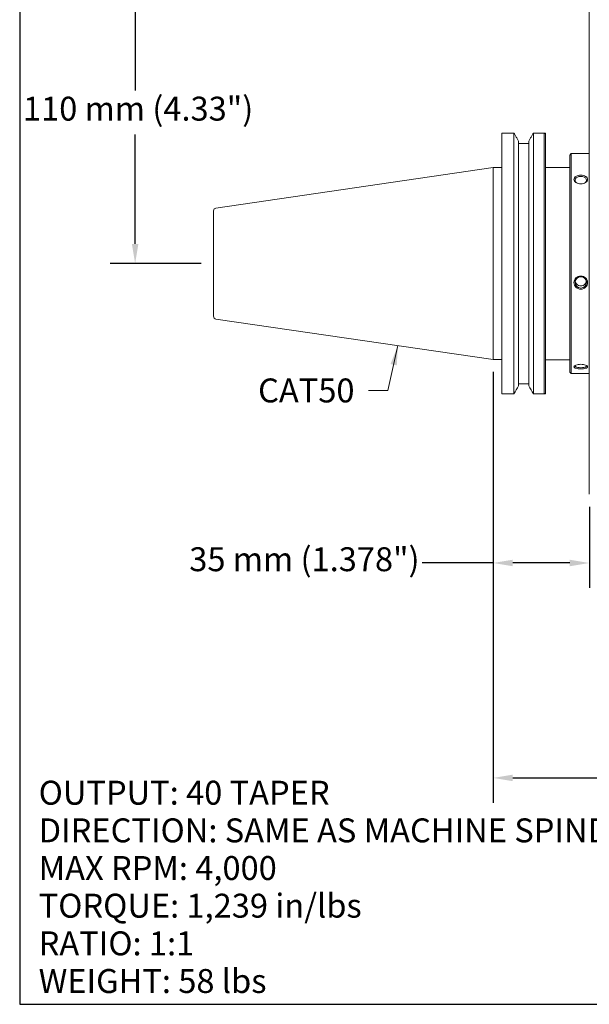
# Model space of a CAD drawing. Units: inches. Extents: x 0.7 to 30.7, y 0.7 to 23.6.
# Drawn here: x 0.7 to 8.9, y 0.7 to 14.8 of the extents above; entities that cross this region are included whole.
import ezdxf

# ---------------------------------------------------------------- set-up
doc = ezdxf.new("R2010")
doc.units = ezdxf.units.IN
doc.header["$LTSCALE"] = 2.857143
doc.header["$MEASUREMENT"] = 0
doc.layers.get('0').update_dxf_attribs({"lineweight": 25})
doc.layers.add('D', color=7, linetype='Continuous', lineweight=18)
doc.layers.add('L', color=7, linetype='Continuous', lineweight=18)
doc.styles.add('DEFAULT-ANSI', font='arial.ttf')
doc.dimstyles.new('INCH', dxfattribs={"dimscale": 2.857143, "dimtxt": 0.12, "dimasz": 0.098425, "dimexe": 0.125, "dimexo": 0.0625, "dimgap": 0.031496, "dimtad": 0, "dimtih": 1, "dimtoh": 1, "dimdec": 3, "dimrnd": 1e-08, "dimzin": 4, "dimdsep": 46, "dimtxsty": 'DEFAULT-ANSI', "dimcen": 0.09, "dimdle": 0.393701, "dimclrd": 7, "dimclre": 7, "dimclrt": 7, "dimadec": 0, "dimazin": 1, "dimtfac": 0.666667, "dimtdec": 3, "dimtofl": 0, "dimtmove": 0, "dimatfit": 3, "dimfxl": 1, "dimtolj": 1, "dimtzin": 4, "dimlwd": 25, "dimlwe": 25, "dimarcsym": 0})
doc.dimstyles.new('INCH$7', dxfattribs={"dimscale": 2.857143, "dimtxt": 0.12, "dimasz": 0.098425, "dimexe": 0.125, "dimexo": 0.0625, "dimgap": 0.031496, "dimtad": 0, "dimtih": 1, "dimtoh": 1, "dimdec": 3, "dimrnd": 1e-08, "dimzin": 4, "dimdsep": 46, "dimtxsty": 'DEFAULT-ANSI', "dimcen": 0.09, "dimdle": 0.393701, "dimclrd": 7, "dimclre": 7, "dimclrt": 7, "dimadec": 0, "dimazin": 1, "dimtfac": 0.666667, "dimtdec": 3, "dimtofl": 0, "dimtmove": 0, "dimatfit": 3, "dimfxl": 1, "dimtolj": 1, "dimtzin": 4, "dimlwd": 15, "dimlwe": 25, "dimarcsym": 0})
doc.dimstyles.new('INCH-01', dxfattribs={"dimscale": 2.857143, "dimtxt": 0.12, "dimasz": 0.098425, "dimexe": 0.125, "dimexo": 0.0625, "dimgap": 0.031496, "dimtad": 0, "dimtih": 1, "dimtoh": 1, "dimdec": 0, "dimlfac": 25.4, "dimrnd": 1e-08, "dimzin": 4, "dimdsep": 46, "dimtxsty": 'DEFAULT-ANSI', "dimcen": 0.09, "dimdle": 0.393701, "dimclrd": 7, "dimclre": 7, "dimclrt": 7, "dimadec": 0, "dimazin": 1, "dimtfac": 1, "dimtofl": 0, "dimtmove": 0, "dimatfit": 3, "dimfxl": 1, "dimtolj": 1, "dimtzin": 0, "dimlwd": 25, "dimlwe": 25, "dimarcsym": 0})

# ---------------------------------------------------------------- blocks, each defined once
blk = doc.blocks.new('Borders A PLAIN')
at = {"layer": 'L', "color": 7, "linetype": 'Continuous', "lineweight": 25}
for p, q in [((0.2492, 8.2483), (0.2492, 0.2483)), ((0.2492, 0.2483), (10.7492, 0.2483))]:
    blk.add_line(p, q, dxfattribs=at)
blk = doc.blocks.new('*D36')
at = {"layer": 'D', "color": 7, "linetype": 'Continuous', "lineweight": 25, "transparency": 16777216}
for p, q in [((7.734, 15.656), (2.01, 15.656)), ((2.367, 15.375), (2.367, 13.806)), ((2.367, 11.607), (2.367, 13.176)), ((3.313, 11.325), (2.01, 11.325))]:
    blk.add_line(p, q, dxfattribs=at)
at = {"layer": 'D', "color": 7, "linetype": 'Continuous', "transparency": 16777216}
for points in [[(2.32, 15.375), (2.414, 15.375), (2.367, 15.656)], [(2.32, 11.607), (2.414, 11.607), (2.367, 11.325)]]:
    blk.add_solid(points, dxfattribs=at)
at = {"layer": 'Defpoints', "color": 0, "linetype": 'Continuous', "transparency": 16777216}
for p in [(2.367, 15.656), (7.913, 15.656), (3.492, 11.325)]:
    blk.add_point(p, dxfattribs=at)
at = {"layer": 'D', "color": 7, "linetype": 'Continuous', "lineweight": 25, "transparency": 16777216, "insert": (0.759, 13.716), "char_height": 0.34286, "attachment_point": 1, "style": 'DEFAULT-ANSI'}
blk.add_mtext('\\A1;\\fArial|b0|i0;110 mm (4.33")', dxfattribs=at)
blk = doc.blocks.new('*D39')
at = {"layer": 'D', "color": 7, "linetype": 'Continuous', "lineweight": 25, "transparency": 16777216}
for p, q in [((7.5, 9.772), (7.5, 6.677)), ((8.878, 7.84), (8.878, 6.677)), ((7.5, 7.034), (6.48, 7.034)), ((8.596, 7.034), (7.781, 7.034))]:
    blk.add_line(p, q, dxfattribs=at)
at = {"layer": 'D', "color": 7, "linetype": 'Continuous', "transparency": 16777216}
for points in [[(7.781, 7.081), (7.781, 6.987), (7.5, 7.034)], [(8.596, 7.081), (8.596, 6.987), (8.878, 7.034)]]:
    blk.add_solid(points, dxfattribs=at)
at = {"layer": 'Defpoints', "color": 0, "linetype": 'Continuous', "transparency": 16777216}
for p in [(7.5, 9.95), (8.878, 8.018), (8.878, 7.034)]:
    blk.add_point(p, dxfattribs=at)
at = {"layer": 'D', "color": 7, "linetype": 'Continuous', "lineweight": 25, "transparency": 16777216, "insert": (3.143, 7.259), "char_height": 0.34286, "attachment_point": 1, "style": 'DEFAULT-ANSI'}
blk.add_mtext('\\A1;\\fArial|b0|i0;35 mm (1.378")', dxfattribs=at)
blk = doc.blocks.new('*D40')
at = {"layer": 'D', "color": 7, "linetype": 'Continuous', "lineweight": 25, "transparency": 16777216}
for p, q in [((7.5, 9.772), (7.5, 3.597)), ((17.342, 7.013), (17.342, 3.597)), ((7.781, 3.954), (11.404, 3.954)), ((17.061, 3.954), (12.91, 3.954))]:
    blk.add_line(p, q, dxfattribs=at)
at = {"layer": 'D', "color": 7, "linetype": 'Continuous', "transparency": 16777216}
for points in [[(7.781, 4.001), (7.781, 3.907), (7.5, 3.954)], [(17.061, 4.001), (17.061, 3.907), (17.342, 3.954)]]:
    blk.add_solid(points, dxfattribs=at)
at = {"layer": 'Defpoints', "color": 0, "linetype": 'Continuous', "transparency": 16777216}
for p in [(7.5, 9.95), (17.342, 7.192), (17.342, 3.954)]:
    blk.add_point(p, dxfattribs=at)
at = {"layer": 'D', "color": 7, "linetype": 'Continuous', "lineweight": 25, "transparency": 16777216, "insert": (11.494, 4.129), "char_height": 0.34286, "attachment_point": 1, "style": 'DEFAULT-ANSI'}
blk.add_mtext('\\A1;\\fArial|b0|i0;9.843"', dxfattribs=at)

msp = doc.modelspace()

# ---------------------------------------------------------------- linework, layer by layer
at = {"layer": 'L'}
for p, q in [((8.87752, 14.22584), (8.87752, 15.49546)), ((8.87752, 14.22584), (8.87752, 8.01833)), ((7.62556, 13.19452), (7.62556, 9.4563)), ((7.7978, 13.19452), (7.62556, 13.19452)), ((7.7978, 13.19452), (7.7978, 9.4563)), ((8.23185, 13.19452), (8.07536, 13.19452)), ((8.07536, 9.4563), (8.07536, 13.19452)), ((8.23579, 13.19452), (8.23185, 13.19452)), ((8.23185, 13.19452), (8.23185, 9.4563)), ((8.25154, 13.19469), (8.25154, 13.17428)), ((8.25154, 9.47654), (8.25154, 13.17428)), ((7.86276, 9.57319), (7.86276, 13.07763)), ((8.0104, 13.04759), (7.86276, 13.04759)), ((8.0104, 13.07763), (8.0104, 9.57319)), ((8.598, 12.88053), (8.61768, 12.90021)), ((8.598, 9.77029), (8.598, 12.88053)), ((8.61768, 9.75061), (8.61768, 12.90021)), ((8.61768, 12.90021), (8.87752, 12.90021)), ((3.52538, 12.12064), (7.49957, 12.70041)), ((7.49957, 12.70041), (7.49957, 9.95041)), ((7.62556, 12.70041), (7.49957, 12.70041)), ((8.598, 12.70336), (8.25154, 12.70336)), ((3.4917, 10.56914), (3.4917, 12.08168)), ((8.67674, 11.07951), (8.67674, 11.06134)), ((8.83422, 11.06134), (8.83422, 11.07951)), ((3.52538, 10.53018), (7.49957, 9.95041)), ((7.62556, 9.95041), (7.49957, 9.95041)), ((8.598, 9.94746), (8.25154, 9.94746)), ((8.598, 9.77029), (8.61768, 9.75061)), ((8.61768, 9.75061), (8.87752, 9.75061)), ((8.0104, 9.60323), (7.86276, 9.60323)), ((7.7978, 9.4563), (7.62556, 9.4563)), ((8.23185, 9.4563), (8.07536, 9.4563)), ((8.23579, 9.4563), (8.23185, 9.4563)), ((8.25154, 9.47654), (8.25154, 9.45612))]:
    msp.add_line(p, q, dxfattribs=at)
for centre, start, end in [((3.53107, 12.08168), 98.3, 180), ((3.53107, 10.56914), 180, 261.7)]:
    msp.add_arc(centre, 0.03937, start, end, dxfattribs=at)
for centre, major_axis, ratio, start_param, end_param in [((8.23579, 13.24446), (0.18997, 0), 0.26286567, 4.71239268, 4.79538663), ((8.75548, 12.51971), (0.08268, 0), 0.64278761, 5.33869743, 10.36926583), ((8.75548, 9.86038), (-0.08268, 0), 0.34202014, 6.13269487, 9.5752684), ((7.3647, 8.73858), (0.82841, 1.45736), 0.01504563, 5.23585583, 5.33069744), ((8.50846, 8.73858), (0.82841, -1.45736), 0.01504563, 4.09408053, 4.18892215), ((8.23579, 9.40636), (-0.18997, 0), 0.26286567, 4.62939133, 4.71238528)]:
    msp.add_ellipse(centre, major_axis=major_axis, ratio=ratio, start_param=start_param, end_param=end_param, dxfattribs=at)
msp.add_ellipse((8.75548, 11.05468), major_axis=(0.08268, 0), ratio=0.98480775, dxfattribs=at)
for points in [[(7.86276, 13.07763), (7.85601, 13.08981), (7.84219, 13.11472), (7.82053, 13.1537), (7.80548, 13.18074), (7.7978, 13.19452)], [(8.0104, 13.07763), (8.01715, 13.08981), (8.03097, 13.11472), (8.05263, 13.1537), (8.06768, 13.18074), (8.07536, 13.19452)], [(8.23579, 13.19044), (8.24105, 13.18499), (8.24631, 13.1796), (8.25154, 13.17428)], [(8.25154, 9.47654), (8.24631, 9.47122), (8.24105, 9.46582), (8.23579, 9.46038)]]:
    msp.add_open_spline(points, degree=3, dxfattribs=at)
for points, weights in [([(8.23185, 13.19452), (8.23382, 13.19248), (8.23579, 13.19044)], [1.00237508364, 1.00230558143, 1.00223496911]), ([(8.23579, 9.46038), (8.23382, 9.45834), (8.23185, 9.4563)], [1.00223496901, 1.00230558138, 1.00237508364])]:
    msp.add_rational_spline(points, weights, degree=2, dxfattribs=at)
for points, knots in [([(8.75548, 12.46815), (8.76762, 12.46815), (8.7806, 12.46975), (8.80462, 12.47627), (8.81565, 12.48118), (8.83328, 12.49254), (8.84102, 12.49976), (8.85133, 12.51545), (8.8539, 12.52392), (8.8539, 12.53963), (8.85133, 12.54786), (8.84102, 12.5627), (8.83328, 12.56932), (8.81565, 12.57956), (8.80462, 12.58389), (8.7806, 12.58958), (8.76762, 12.59096), (8.75548, 12.59096), (8.74334, 12.59096), (8.73035, 12.58958), (8.70634, 12.58389), (8.6953, 12.57956), (8.67768, 12.56932), (8.66993, 12.5627), (8.65962, 12.54786), (8.65705, 12.53963), (8.65705, 12.52392), (8.65962, 12.51545), (8.66993, 12.49976), (8.67768, 12.49254), (8.6953, 12.48118), (8.70634, 12.47627), (8.73035, 12.46975), (8.74334, 12.46815), (8.75548, 12.46815)], [-0.74249198, -0.74249198, -0.74249198, -0.74249198, -0.64999805, -0.64999805, -0.55750412, -0.55750412, -0.46437506, -0.46437506, -0.37124599, -0.37124599, -0.27811693, -0.27811693, -0.18498786, -0.18498786, -0.09249393, -0.09249393, 0, 0, 0, 0.09249393, 0.09249393, 0.18498786, 0.18498786, 0.27811693, 0.27811693, 0.37124599, 0.37124599, 0.46437506, 0.46437506, 0.55750412, 0.55750412, 0.64999805, 0.64999805, 0.74249198, 0.74249198, 0.74249198, 0.74249198]), ([(8.75548, 10.95838), (8.76762, 10.95838), (8.7806, 10.96063), (8.80462, 10.96989), (8.81565, 10.97691), (8.83328, 10.99333), (8.84102, 11.00386), (8.85133, 11.02715), (8.8539, 11.03991), (8.8539, 11.06398), (8.85133, 11.0768), (8.84102, 11.10029), (8.83328, 11.11095), (8.81565, 11.12762), (8.80462, 11.13477), (8.7806, 11.14422), (8.76762, 11.14652), (8.75548, 11.14652), (8.74334, 11.14652), (8.73035, 11.14422), (8.70634, 11.13477), (8.6953, 11.12762), (8.67768, 11.11095), (8.66993, 11.10029), (8.65962, 11.0768), (8.65705, 11.06398), (8.65705, 11.03991), (8.65962, 11.02715), (8.66993, 11.00386), (8.67768, 10.99333), (8.6953, 10.97691), (8.70634, 10.96989), (8.73035, 10.96063), (8.74334, 10.95838), (8.75548, 10.95838)], [-0.74249198, -0.74249198, -0.74249198, -0.74249198, -0.64999805, -0.64999805, -0.55750412, -0.55750412, -0.46437506, -0.46437506, -0.37124599, -0.37124599, -0.27811693, -0.27811693, -0.18498786, -0.18498786, -0.09249393, -0.09249393, 0, 0, 0, 0.09249393, 0.09249393, 0.18498786, 0.18498786, 0.27811693, 0.27811693, 0.37124599, 0.37124599, 0.46437506, 0.46437506, 0.55750412, 0.55750412, 0.64999805, 0.64999805, 0.74249198, 0.74249198, 0.74249198, 0.74249198]), ([(8.67438, 11.07042), (8.67543, 11.0652), (8.67699, 11.06), (8.68331, 11.04504), (8.68968, 11.03595), (8.70435, 11.0216), (8.71365, 11.01539), (8.73402, 11.00716), (8.74509, 11.00514), (8.75548, 11.00514)], [0.989241211, 0.989241211, 0.989241211, 0.989241211, 1.028619677, 1.028619677, 1.107744252, 1.107744252, 1.186868861, 1.186868861, 1.26599347, 1.26599347, 1.26599347, 1.26599347]), ([(8.75548, 11.00514), (8.76586, 11.00514), (8.77693, 11.00716), (8.7973, 11.01539), (8.8066, 11.0216), (8.82128, 11.03595), (8.82764, 11.04504), (8.83396, 11.06), (8.83553, 11.0652), (8.83657, 11.07042)], [0, 0, 0, 0, 0.079124609, 0.079124609, 0.158249218, 0.158249218, 0.237373793, 0.237373793, 0.276752259, 0.276752259, 0.276752259, 0.276752259]), ([(8.75548, 9.81563), (8.76762, 9.81563), (8.7806, 9.81629), (8.80462, 9.81903), (8.81565, 9.82113), (8.83328, 9.8262), (8.84102, 9.82951), (8.85133, 9.8371), (8.8539, 9.8414), (8.8539, 9.84976), (8.85133, 9.85435), (8.84102, 9.863), (8.83328, 9.86705), (8.81565, 9.87348), (8.80462, 9.87629), (8.7806, 9.88005), (8.76762, 9.88097), (8.75548, 9.88097), (8.74334, 9.88097), (8.73035, 9.88005), (8.70634, 9.87629), (8.6953, 9.87348), (8.67768, 9.86705), (8.66993, 9.863), (8.65962, 9.85435), (8.65705, 9.84976), (8.65705, 9.8414), (8.65962, 9.8371), (8.66993, 9.82951), (8.67768, 9.8262), (8.6953, 9.82113), (8.70634, 9.81903), (8.73035, 9.81629), (8.74334, 9.81563), (8.75548, 9.81563)], [-0.74249198, -0.74249198, -0.74249198, -0.74249198, -0.64999805, -0.64999805, -0.55750412, -0.55750412, -0.46437506, -0.46437506, -0.37124599, -0.37124599, -0.27811693, -0.27811693, -0.18498786, -0.18498786, -0.09249393, -0.09249393, 0, 0, 0, 0.09249393, 0.09249393, 0.18498786, 0.18498786, 0.27811693, 0.27811693, 0.37124599, 0.37124599, 0.46437506, 0.46437506, 0.55750412, 0.55750412, 0.64999805, 0.64999805, 0.74249198, 0.74249198, 0.74249198, 0.74249198])]:
    msp.add_open_spline(points, degree=3, knots=knots, dxfattribs=at)

# ---------------------------------------------------------------- block references
at = {"xscale": 2.857142857142857, "yscale": 2.857142857142857, "zscale": 2.857142857142857}
msp.add_blockref('Borders A PLAIN', (0, 0), dxfattribs=at)

# ---------------------------------------------------------------- texts
at = {"layer": 'D', "color": 7, "insert": (4.12954, 9.67787), "char_height": 0.3428571, "width": 1.4908536, "attachment_point": 1, "style": 'DEFAULT-ANSI'}
msp.add_mtext('\\fArial|b0|i0;CAT50', dxfattribs=at)
at = {"layer": 'D', "color": 7, "insert": (0.98409, 3.91328), "char_height": 0.3428571, "width": 9.688328, "attachment_point": 1, "line_spacing_factor": 0.944221, "style": 'DEFAULT-ANSI'}
msp.add_mtext('\\fArial|b1|i0;\\H0.3429;OUTPUT: 40 TAPER\\P\\fArial|b1|i0;\\H0.3429;DIRECTION: SAME AS MACHINE SPINDLE\\P\\fArial|b1|i0;\\H0.3429;MAX RPM: 4,000\\P\\fArial|b1|i0;\\H0.3429;TORQUE: 1,239 in/lbs\\P\\fArial|b1|i0;\\H0.3429;RATIO: 1:1\\P\\fArial|b1|i0;\\H0.3429;WEIGHT: 58 lbs', dxfattribs=at)

# ---------------------------------------------------------------- dimensions: what is measured, and where the dimension line sits
at = {"layer": 'D', "color": 7, "linetype": 'Continuous', "lineweight": 25}
dim = msp.add_linear_dim(base=(2.36684, 15.65612), p1=(3.4917, 11.32541), p2=(7.91296, 15.65612), angle=90, text='\\fArial|b0|i0;<> mm (4.33")', dimstyle='INCH-01', override={"dimgap": 0.031496, "dimdec": 0, "dimlfac": 25.4, "dimpost": '', "dimtol": 0, "dimlim": 0, "dimtp": 0, "dimtm": 0, "dimtdec": 2, "dimatfit": 1}, dxfattribs=at)
dim.commit()
dim.dimension.update_dxf_attribs({"geometry": '*D36', "text_midpoint": (2.36684, 13.49076), "dimtype": 160})
for base, p2, text, dimstyle, override, picture, middle in [((8.87752, 7.03408), (8.87752, 8.01833), '\\fArial|b0|i0;<> mm (1.378")', 'INCH-01', {"dimgap": 0.031496, "dimtih": 0, "dimtoh": 0, "dimdec": 0, "dimlfac": 25.4, "dimpost": '', "dimtol": 0, "dimlim": 0, "dimtp": 0, "dimtm": 0, "dimtdec": 2, "dimatfit": 2}, '*D39', (4.76676, 7.03408)), ((17.34209, 3.95388), (17.34209, 7.19155), '\\fArial|b0|i0;<>"', 'INCH', {"dimgap": 0.031496, "dimtih": 0, "dimtoh": 0, "dimdec": 3, "dimtol": 0, "dimlim": 0, "dimtp": 0, "dimtm": 0, "dimtdec": 3, "dimatfit": 1}, '*D40', (12.15725, 3.95388))]:
    dim = msp.add_linear_dim(base=base, p1=(7.49957, 9.95041), p2=p2, text=text, dimstyle=dimstyle, override=override, dxfattribs=at)
    dim.commit()
    dim.dimension.update_dxf_attribs({"geometry": picture, "text_midpoint": middle, "dimtype": 160})

# ---------------------------------------------------------------- leaders
at = {"layer": 'D', "color": 7, "linetype": 'Continuous', "lineweight": 18, "annotation_type": 0, "has_hookline": 1, "hookline_direction": 1, "text_width": 1.44393}
msp.add_leader([(6.13325, 10.14973), (5.99159, 9.50645), (5.71038, 9.50645)], dimstyle='INCH$7', override={"dimtad": 0}, dxfattribs=at)

doc.saveas('drawing.dxf')
